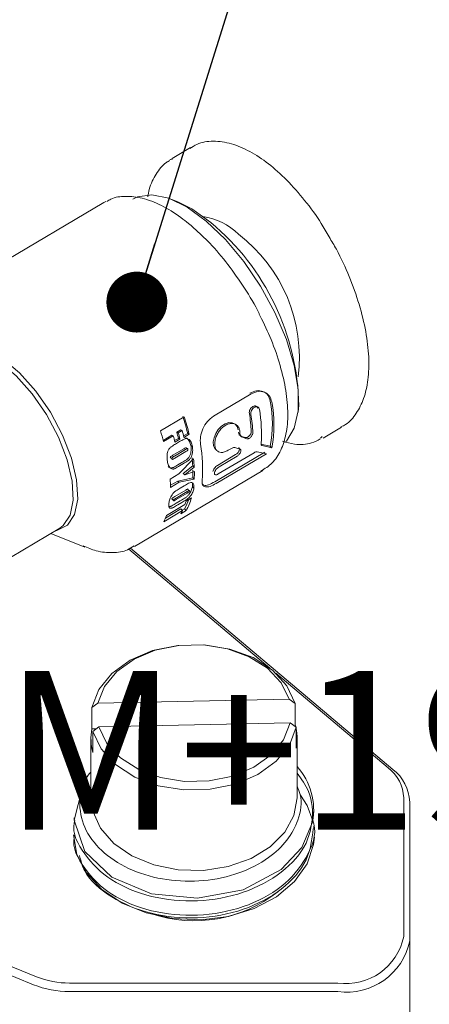
# Model space of a CAD drawing. Units: millimetres. Extents: x 0 to 615, y -1 to 558.
# Drawn here: x 266 to 273, y 159 to 175 of the extents above; entities that cross this region are included whole.
import ezdxf

# ---------------------------------------------------------------- set-up
doc = ezdxf.new("R2010")
doc.units = ezdxf.units.MM
doc.layers.add('图框', color=179, linetype='Continuous')
doc.styles.add('SLDTEXTSTYLE0', font='TXT', dxfattribs={"width": 0.7, "bigfont": 'bigfont'})
doc.dimstyles.new('SLDDIMSTYLE4', dxfattribs={"dimtxt": 0.18, "dimasz": 1.016, "dimexe": 0, "dimexo": 0.0625, "dimgap": 0, "dimtad": 0, "dimtih": 1, "dimtoh": 1, "dimdec": 0, "dimrnd": 1e-09, "dimzin": 0, "dimdsep": 46, "dimtxsty": 'Standard', "dimblk1": 'DOT', "dimblk2": 'DOT', "dimsah": 1, "dimcen": 0.09, "dimadec": 0, "dimazin": 0, "dimtfac": 1.016, "dimtdec": 0, "dimtofl": 0, "dimtmove": 0, "dimatfit": 3, "dimldrblk": 'DOT', "dimfxl": 0, "dimfrac": 2, "dimtolj": 1, "dimtzin": 0, "dimarcsym": 0})

# ---------------------------------------------------------------- blocks, each defined once
blk = doc.blocks.new('SW_NOTE_8')
at = {"layer": '图框', "color": 0, "insert": (0.424, 8.484), "char_height": 2.64583, "attachment_point": 1, "style": 'SLDTEXTSTYLE0'}
blk.add_mtext('\\M+19752\\M+193E0\\M+19594\\M+192CA过\\M+18143\\M+198B8', dxfattribs=at)
blk = doc.blocks.new('_DOT')
at = {"color": 0, "linetype": 'ByBlock', "lineweight": -2}
blk.add_line((-0.5, 0), (-1, 0), dxfattribs=at)
at = {"color": 0, "linetype": 'ByBlock', "const_width": 0.5}
blk.add_lwpolyline([(-0.25, 0, 1), (0.25, 0, 1)], format="xyb", close=True, dxfattribs=at)

msp = doc.modelspace()

# ---------------------------------------------------------------- linework, layer by layer
at = {"color": 7, "linetype": 'Continuous', "lineweight": 15}
for p, q in [((268.56877, 173.1219), (268.26236, 172.94009)), ((268.36027, 172.21534), (268.25973, 172.25568)), ((267.12451, 172.20533), (264.98176, 170.93397)), ((267.15839, 172.22382), (267.12451, 172.20533)), ((268.5801, 171.81929), (268.53589, 171.85404)), ((268.62515, 171.77655), (268.5801, 171.81929)), ((269.58478, 169.01057), (268.95236, 168.63534)), ((270.36617, 168.7055), (270.37894, 168.81308)), ((268.0676, 168.39086), (268.46595, 168.62721)), ((268.25898, 168.319), (268.11507, 168.23361)), ((268.28291, 168.30919), (268.12079, 168.213)), ((268.28291, 168.30919), (268.25898, 168.319)), ((268.4072, 168.40694), (268.34235, 168.36847)), ((268.36628, 168.35866), (268.34235, 168.36847)), ((268.43113, 168.39714), (268.36628, 168.35866)), ((268.43113, 168.39714), (268.4072, 168.40694)), ((268.52401, 168.34787), (268.4548, 168.30681)), ((268.54839, 168.33633), (268.46038, 168.28411)), ((268.54839, 168.33633), (268.52401, 168.34787)), ((269.4132, 168.30471), (269.4834, 168.28115)), ((270.785, 168.27116), (271.09142, 168.45297)), ((268.36871, 168.26722), (268.30407, 168.22887)), ((268.39305, 168.25583), (268.30967, 168.20636)), ((268.32186, 168.17289), (268.38873, 168.21256)), ((268.39305, 168.25583), (268.36871, 168.26722)), ((268.60194, 168.13174), (268.57688, 168.14652)), ((269.43886, 168.285), (269.5091, 168.26045)), ((269.74182, 168.17116), (269.90041, 168.1368)), ((269.76734, 168.14625), (269.92554, 168.10964)), ((269.90041, 168.1368), (269.92554, 168.10964)), ((270.76763, 168.29754), (270.74059, 168.27192)), ((268.46187, 168.09433), (268.27739, 167.98487)), ((268.48689, 168.07978), (268.30241, 167.97032)), ((268.31137, 167.93775), (268.49295, 168.04549)), ((268.5029, 168.10179), (268.52796, 168.087)), ((268.97503, 167.54223), (269.81194, 168.03879)), ((268.99994, 167.51423), (269.83685, 168.01079)), ((269.02179, 167.81682), (269.32367, 167.99594)), ((269.63095, 168.02683), (269.03418, 167.67275)), ((269.04743, 167.79312), (269.34931, 167.97223)), ((269.24142, 168.09309), (269.19842, 168.06757)), ((269.39632, 168.08938), (269.3299, 168.11111)), ((269.83685, 168.01079), (269.68431, 168.04146)), ((268.23405, 167.94353), (268.25911, 167.92875)), ((268.42816, 167.86325), (268.36129, 167.82358)), ((268.37624, 167.67369), (268.62143, 167.92532)), ((268.45363, 167.84567), (268.38676, 167.80599)), ((267.63518, 166.46191), (269.77793, 167.73327)), ((268.23185, 167.58803), (268.37624, 167.67369)), ((268.60674, 167.80646), (268.45048, 167.67903)), ((268.45048, 167.67903), (268.47617, 167.65849)), ((268.63241, 167.78645), (268.47617, 167.65849)), ((268.47617, 167.65849), (268.63483, 167.71593)), ((268.60674, 167.80646), (268.63241, 167.78645)), ((268.35672, 167.55515), (268.2364, 167.48376)), ((268.38243, 167.53356), (268.23682, 167.44717)), ((268.60734, 167.6101), (268.35672, 167.55515)), ((268.35672, 167.55515), (268.38243, 167.53356)), ((268.63302, 167.58703), (268.38243, 167.53356)), ((268.60734, 167.6101), (268.63302, 167.58703)), ((268.49095, 167.40505), (268.30647, 167.29559)), ((268.33091, 167.24568), (268.51249, 167.35342)), ((268.51642, 167.37973), (268.33194, 167.27027)), ((268.39978, 167.43674), (268.46665, 167.47642)), ((268.52755, 167.41603), (268.55299, 167.39053)), ((268.62719, 167.43509), (268.60174, 167.46059)), ((268.16801, 166.978), (268.47835, 167.16213)), ((268.25902, 167.2575), (268.28447, 167.23201)), ((268.39958, 167.22254), (268.33271, 167.18286)), ((268.4246, 167.19495), (268.35773, 167.15527)), ((268.49681, 167.2208), (268.58481, 167.27302)), ((268.43585, 167.06033), (268.12551, 166.8762)), ((268.41185, 167.09071), (268.15263, 166.9369)), ((268.49584, 167.061), (268.40784, 167.00879)), ((268.41185, 167.09071), (268.43585, 167.06033)), ((268.47228, 167.09217), (268.43035, 167.06729)), ((268.47228, 167.09217), (268.49584, 167.061)), ((264.77702, 165.81256), (266.3913, 166.77037)), ((266.24073, 166.68103), (266.8085, 166.4532)), ((269.89485, 164.43378), (267.5392, 166.41888)), ((267.56649, 166.43519), (271.94853, 162.74245)), ((271.87193, 162.76771), (269.99613, 164.34843)), ((267.02609, 163.84546), (270.21594, 163.91208)), ((270.31733, 163.84349), (270.21594, 163.91208)), ((267.02609, 163.84546), (266.9247, 163.77263)), ((266.9247, 163.41908), (266.9247, 163.77263)), ((270.31733, 163.84349), (270.31733, 163.48993)), ((267.00231, 163.4207), (266.9247, 163.41908)), ((266.94123, 163.37682), (267.04262, 163.44965)), ((266.94123, 163.37682), (266.94123, 163.02327)), ((270.23247, 163.51627), (267.04262, 163.44965)), ((270.23247, 163.51627), (270.33386, 163.44768)), ((270.33386, 163.09413), (270.33386, 163.44768)), ((266.90928, 163.2566), (266.90928, 162.26665)), ((270.34928, 162.26665), (270.34928, 163.2566)), ((258.59928, 162.30106), (266.00082, 159.27939)), ((272.12928, 159.953), (272.12928, 162.26774)), ((265.95082, 159.14744), (258.54928, 162.16911)), ((270.62928, 162.03133), (270.62928, 162.06866)), ((272.22928, 162.19702), (272.22928, 159.88229)), ((266.62928, 161.93366), (266.62928, 161.88991)), ((270.62928, 161.74848), (270.62928, 161.79224)), ((266.62928, 161.65082), (266.62928, 161.64299)), ((272.22928, 159.88229), (272.22928, 156.06391)), ((266.55082, 159.17518), (271.02928, 159.17518)), ((271.02928, 159.03376), (266.55082, 159.03376))]:
    msp.add_line(p, q, dxfattribs=at)
at = {"color": 7, "linetype": 'Continuous', "lineweight": 15, "flags": 128}
for points in [[(268.83424, 171.89362), (268.5135, 172.12682), (268.20677, 172.27566), (267.92747, 172.33364), (267.6878, 172.29822), (267.60958, 172.26059)], [(268.36027, 172.21534), (268.59303, 172.09816), (268.91084, 171.86836)], [(270.16113, 168.21272), (270.17025, 168.22218), (270.30142, 168.43575), (270.36848, 168.72627), (270.36848, 169.08105), (270.30142, 169.48459), (270.17025, 169.91924), (269.98068, 170.36601), (269.74101, 170.80537), (269.46171, 171.21813), (269.15498, 171.58624), (268.83424, 171.89362)], [(264.58666, 169.65305), (264.72153, 169.76572), (264.92464, 169.80437), (265.16881, 169.74628), (265.43869, 169.59508), (265.71732, 169.36028), (265.9872, 169.05663), (266.23137, 168.7032), (266.43448, 168.32222), (266.58378, 167.93761), (266.66988, 167.57354), (266.68738, 167.25288), (266.63517, 166.9958), (266.51653, 166.81843), (266.33892, 166.73193), (266.32159, 166.729)], [(266.3913, 166.77037), (266.44647, 166.81078), (266.56309, 166.98515), (266.61442, 167.23788), (266.59722, 167.5531), (266.51258, 167.911), (266.36581, 168.2891), (266.16613, 168.66363), (265.9261, 169.01107), (265.66079, 169.30958), (265.38688, 169.54041), (265.12157, 169.68904), (264.88154, 169.74615), (264.68187, 169.70815), (264.65637, 169.69441)], [(269.00958, 168.06469), (268.97487, 168.0963), (268.95483, 168.14525), (268.9509, 168.2075), (268.96347, 168.27759), (268.99188, 168.34919), (269.0343, 168.4157), (269.08767, 168.47103), (269.14781, 168.51018), (269.20959, 168.52973), (269.2674, 168.52818), (269.31571, 168.506), (269.3497, 168.46551), (269.36597, 168.41057), (269.36597, 168.41057)], [(269.75472, 167.72026), (269.7728, 167.73026), (269.77793, 167.73327)], [(266.9247, 163.77263), (267.03834, 164.07239), (267.25558, 164.34205), (267.56226, 164.56406), (267.93842, 164.72396), (268.35956, 164.81133), (268.79827, 164.82049), (269.22597, 164.75085), (269.61481, 164.60693), (269.93949, 164.39811), (270.17886, 164.13798), (270.31733, 163.84349)], [(270.21594, 163.91208), (270.08285, 164.18659), (269.85648, 164.42865), (269.55135, 164.62272), (269.18705, 164.75634), (268.78695, 164.82094), (268.37673, 164.81237), (267.98271, 164.73119), (267.6302, 164.5826), (267.3418, 164.37613), (267.13603, 164.12505), (267.02609, 163.84546)], [(270.33386, 163.44768), (270.22021, 163.14792), (270.00298, 162.87826), (269.6963, 162.65625), (269.32014, 162.49635), (268.899, 162.40898), (268.46029, 162.39982), (268.03259, 162.46946), (267.64374, 162.61338), (267.31907, 162.8222), (267.0797, 163.08233), (266.94123, 163.37682)], [(267.04262, 163.44965), (267.17571, 163.17514), (267.40208, 162.93308), (267.7072, 162.73901), (268.07151, 162.60539), (268.47161, 162.54079), (268.88183, 162.54936), (269.27584, 162.63054), (269.62836, 162.77914), (269.91676, 162.9856), (270.12253, 163.23668), (270.23247, 163.51627)], [(266.79313, 162.45597), (266.75973, 162.41968), (266.63015, 161.89322), (266.80492, 161.37312), (267.25743, 160.94124), (267.9188, 160.66604), (268.68833, 160.59209), (269.44886, 160.73335), (270.08463, 161.071), (270.42744, 161.43545), (270.60793, 161.86259), (270.60793, 161.86259)], [(270.34928, 162.26665), (270.29777, 161.97124), (270.14537, 161.69226), (269.9013, 161.448), (269.5803, 161.25325), (269.2018, 161.11978), (268.78868, 161.05566), (268.36592, 161.06477), (267.95909, 161.14655), (267.59278, 161.29607), (267.28914, 161.50428), (267.06655, 161.75858), (266.93845, 162.04361), (266.90928, 162.26665)], [(270.6123, 161.88214), (270.51806, 162.13617), (270.40641, 162.3141)], [(266.61928, 161.65006), (266.67346, 161.32229), (266.83308, 161.01219), (267.08953, 160.73647), (267.42899, 160.51001), (267.83316, 160.34501), (268.28025, 160.25037), (268.74615, 160.23118), (269.20575, 160.28848), (269.63428, 160.41919), (270.00862, 160.61625), (270.30861, 160.86905), (270.51806, 161.16395), (270.62569, 161.48506), (270.63844, 161.60894)]]:
    msp.add_lwpolyline(points, dxfattribs=at)
at = {"color": 7, "linetype": 'Continuous', "lineweight": 15}
for centre, radius, start, end in [((268.60529, 170.89411), 1.09285, 45.559426, 80.861512), ((266.3048, 168.73577), 4.07487, 1.087208, 50.242537), ((267.81298, 169.62399), 2.57485, 352.694193, 52.7794), ((267.97472, 168.51864), 1.96318, 348.784431, 10.90807), ((267.96976, 168.49745), 1.99385, 348.784431, 10.90807), ((264.62421, 167.39725), 4.01399, 13.699303, 17.949473), ((266.95528, 168.24786), 2.63337, 2.934659, 9.500828), ((266.93986, 168.22568), 2.67451, 2.934659, 9.500828), ((267.46724, 168.35252), 2.28833, 355.672897, 10.049937), ((264.58765, 167.37085), 4.07671, 13.699303, 17.949473), ((264.05839, 167.09498), 4.21344, 15.387518, 17.912067), ((264.54088, 167.28023), 3.88092, 13.806068, 15.374818), ((264.6579, 167.35534), 3.82121, 13.806068, 15.374818), ((264.62425, 167.3297), 3.88092, 13.806068, 15.374818), ((264.70137, 167.37143), 3.86822, 13.64723, 15.376623), ((266.77546, 168.10351), 2.63194, 5.368228, 6.311524), ((266.52937, 167.77327), 2.24322, 354.709927, 10.15106), ((266.17048, 167.68265), 2.4394, 2.909231, 6.131136), ((266.15809, 167.66071), 2.47751, 2.909231, 6.131136), ((266.68771, 167.70054), 1.92175, 357.302716, 1.087783), ((266.6834, 167.67888), 1.95178, 357.302716, 1.087783), ((266.02465, 167.4397), 2.21218, 0.193304, 3.844497), ((267.74512, 167.51809), 0.84271, 329.641308, 341.34584), ((267.50292, 167.50125), 1.0327, 340.829228, 344.242206), ((267.73252, 167.50599), 0.88356, 329.759257, 344.711473), ((267.75262, 167.39823), 0.76222, 329.273454, 333.684686), ((267.33187, 167.2673), 0.88478, 333.766626, 340.914555), ((267.77709, 163.25643), 0.86777, 169.197362, 195.586397), ((269.48147, 163.25677), 0.86777, 349.197362, 15.586397), ((269.53172, 162.06247), 1.09462, 349.478651, 41.678125), ((271.46806, 162.24361), 0.66166, 2.089967, 52.38266), ((271.50795, 162.1707), 0.72181, 2.089967, 52.38266), ((268.6334, 162.46413), 2.24852, 251.524442, 308.289713), ((271.16678, 160.14746), 0.98195, 261.950533, 348.578246), ((271.17928, 160.09442), 1.07121, 261.950533, 348.578246), ((266.54336, 160.63933), 1.46417, 248.25083, 270.292004), ((266.54268, 160.63101), 1.59727, 248.25083, 270.292004)]:
    msp.add_arc(centre, radius, start, end, dxfattribs=at)
for points, knots in [([(270.88448, 171.62969), (270.8419, 171.7049), (270.71981, 171.92048), (270.47948, 172.24532), (270.1811, 172.58576), (269.87083, 172.86192), (269.55936, 173.06817), (269.24938, 173.1989), (268.95148, 173.23992), (268.71136, 173.2067), (268.59856, 173.12921), (268.56123, 173.10356)], [0, 0, 0, 0, 0.06761113, 0.19381245, 0.31822045, 0.44109183, 0.56344992, 0.68804699, 0.81422327, 0.93851905, 1, 1, 1, 1]), ([(268.22772, 172.90706), (268.2075, 172.8966), (268.11079, 172.84658), (267.99221, 172.67885), (267.88858, 172.48594), (267.86408, 172.34172), (267.85691, 172.2995)], [0, 0, 0, 0, 0.09667153, 0.46228358, 0.84258218, 1, 1, 1, 1]), ([(268.23209, 172.91798), (268.23325, 172.91987), (268.24039, 172.93148), (268.25518, 172.93048), (268.26757, 172.92965)], [0, 0, 0, 0, 0.16304311, 1, 1, 1, 1]), ([(268.53589, 171.85404), (268.49422, 171.88757), (268.34398, 172.00846), (268.08326, 172.16597), (267.77234, 172.28728), (267.49089, 172.31606), (267.28633, 172.29378), (267.19546, 172.23459), (267.17332, 172.22018)], [0, 0, 0, 0, 0.08679918, 0.31294835, 0.54176275, 0.74600207, 0.93812679, 1, 1, 1, 1]), ([(269.73447, 170.30861), (269.72773, 170.32336), (269.65489, 170.48298), (269.47383, 170.77931), (269.1986, 171.17578), (268.91041, 171.51753), (268.71477, 171.69517), (268.62515, 171.77655)], [0, 0, 0, 0, 0.02578504, 0.2788974, 0.53202407, 0.78560326, 1, 1, 1, 1]), ([(271.08235, 168.46002), (271.10864, 168.47198), (271.21339, 168.51964), (271.34546, 168.68233), (271.4727, 168.93124), (271.54222, 169.24614), (271.55457, 169.62137), (271.50474, 170.04561), (271.39436, 170.50058), (271.22723, 170.96401), (271.05456, 171.3471), (270.92571, 171.56119), (270.88448, 171.62969)], [0, 0, 0, 0, 0.03384342, 0.13485818, 0.23921524, 0.35105607, 0.47043125, 0.59168771, 0.71191528, 0.83059731, 0.94579599, 1, 1, 1, 1]), ([(269.74572, 167.7206), (269.81087, 167.76129), (269.94779, 167.84683), (270.08688, 168.06561), (270.17571, 168.34018), (270.20427, 168.67404), (270.17106, 169.05909), (270.0748, 169.47922), (269.93105, 169.90213), (269.7975, 170.17827), (269.73447, 170.30861)], [0, 0, 0, 0, 0.1071764, 0.22524059, 0.34753049, 0.47779928, 0.61241949, 0.74693966, 0.88055372, 1, 1, 1, 1]), ([(269.90243, 168.89014), (269.89151, 168.9257), (269.86962, 168.99699), (269.78292, 169.05744), (269.67358, 169.07254), (269.59831, 169.03842), (269.5606, 169.02133)], [0, 0, 0, 0, 0.24818986, 0.49744775, 0.74820066, 1, 1, 1, 1]), ([(269.92759, 168.87475), (269.9166, 168.91087), (269.89462, 168.9831), (269.80791, 169.04517), (269.69824, 169.06168), (269.62265, 169.02763), (269.58478, 169.01057)], [0, 0, 0, 0, 0.2498159, 0.49955984, 0.74931606, 1, 1, 1, 1]), ([(269.55252, 168.68253), (269.55198, 168.69288), (269.5509, 168.71355), (269.563, 168.74816), (269.58348, 168.77871), (269.61037, 168.80116), (269.63949, 168.81194), (269.66617, 168.80935), (269.68718, 168.79438), (269.69259, 168.77627), (269.69529, 168.76724)], [0, 0, 0, 0, 0.12451618, 0.24873274, 0.37410528, 0.49999967, 0.62589406, 0.7512666, 0.87589715, 1, 1, 1, 1]), ([(269.57768, 168.66714), (269.57713, 168.67762), (269.57603, 168.69855), (269.58796, 168.73353), (269.60841, 168.76441), (269.63087, 168.78316), (269.64983, 168.79237), (269.66885, 168.79713), (269.69125, 168.79481), (269.71226, 168.77938), (269.71772, 168.76103), (269.72045, 168.75185)], [0, 0, 0, 0, 0.1250961, 0.249997581, 0.37488723, 0.499682168, 0.561686544, 0.625137267, 0.750034191, 0.874956829, 1, 1, 1, 1]), ([(268.95236, 168.63534), (268.91707, 168.60903), (268.8465, 168.55641), (268.77188, 168.43081), (268.72964, 168.29218), (268.73487, 168.20986), (268.73749, 168.16862)], [0, 0, 0, 0, 0.24978896, 0.49957399, 0.74934063, 1, 1, 1, 1]), ([(269.19842, 168.06757), (269.17803, 168.05716), (269.13726, 168.03635), (269.08063, 168.02916), (269.0331, 168.04162), (268.99794, 168.07449), (268.97764, 168.12504), (268.97353, 168.18912), (268.98608, 168.26112), (269.01461, 168.33457), (269.05741, 168.40271), (269.1114, 168.45927), (269.1724, 168.49906), (269.23516, 168.51866), (269.29407, 168.51657), (269.34305, 168.49319), (269.37889, 168.45166), (269.38726, 168.41246), (269.39145, 168.39285)], [0, 0, 0, 0, 0.06257705, 0.12508903, 0.18760595, 0.25011403, 0.31259249, 0.37502984, 0.43743283, 0.49988257, 0.56237374, 0.62488464, 0.68740055, 0.74990626, 0.81238182, 0.87482276, 0.93740607, 1, 1, 1, 1]), ([(269.37031, 168.36812), (269.37343, 168.35306), (269.3797, 168.32286), (269.40202, 168.31077), (269.4132, 168.30471)], [0, 0, 0, 0, 0.49893782, 1, 1, 1, 1]), ([(269.39586, 168.34975), (269.39901, 168.33444), (269.4053, 168.30385), (269.42767, 168.29128), (269.43886, 168.285)], [0, 0, 0, 0, 0.500176686, 1, 1, 1, 1]), ([(269.4834, 168.28115), (269.48814, 168.28029), (269.49751, 168.27858), (269.51479, 168.28336), (269.53267, 168.29309), (269.55003, 168.30753), (269.56537, 168.32525), (269.57691, 168.34483), (269.58445, 168.36487), (269.58494, 168.37672), (269.58519, 168.38268)], [0, 0, 0, 0, 0.12668133, 0.25055305, 0.37628913, 0.50191645, 0.62718972, 0.75195262, 0.87519022, 1, 1, 1, 1]), ([(269.5091, 168.26045), (269.51384, 168.25953), (269.52318, 168.25771), (269.54045, 168.26241), (269.55835, 168.27206), (269.57573, 168.28663), (269.59111, 168.30452), (269.60262, 168.3243), (269.61014, 168.34455), (269.61062, 168.35656), (269.61086, 168.36261)], [0, 0, 0, 0, 0.12663034, 0.24992558, 0.37423219, 0.49993631, 0.6249737, 0.75001268, 0.87404261, 1, 1, 1, 1]), ([(268.18507, 167.8844), (268.18152, 167.91093), (268.17611, 167.95149), (268.18119, 168.01083), (268.19364, 168.05577), (268.21513, 168.0987), (268.26133, 168.13785), (268.29761, 168.15885), (268.32186, 168.17289)], [0, 0, 0, 0, 0.25012241, 0.38244051, 0.50025437, 0.6249287, 0.74935681, 1, 1, 1, 1]), ([(268.38873, 168.21256), (268.41283, 168.2272), (268.44891, 168.24911), (268.49992, 168.26758), (268.53368, 168.25763), (268.56061, 168.23592), (268.58687, 168.19527), (268.59598, 168.15685), (268.60194, 168.13174)], [0, 0, 0, 0, 0.25064925, 0.375070867, 0.499741614, 0.617322173, 0.749882117, 1, 1, 1, 1]), ([(268.57688, 168.14652), (268.57993, 168.12015), (268.58455, 168.0801), (268.57607, 168.0232), (268.56125, 167.97997), (268.54098, 167.94585), (268.51944, 167.92262), (268.48333, 167.89611), (268.45269, 167.87786), (268.42816, 167.86325)], [0, 0, 0, 0, 0.24919384, 0.37834129, 0.49687118, 0.62172163, 0.68454926, 0.74757317, 1, 1, 1, 1]), ([(268.47476, 168.27572), (268.48647, 168.27416), (268.50917, 168.27114), (268.53583, 168.24868), (268.56201, 168.20924), (268.571, 168.1713), (268.57688, 168.14652)], [0, 0, 0, 0, 0.20074096, 0.38920666, 0.60097368, 1, 1, 1, 1]), ([(269.74904, 168.17987), (269.74922, 168.17147), (269.74959, 168.15473), (269.76144, 168.14907), (269.76734, 168.14625)], [0, 0, 0, 0, 0.50212828, 1, 1, 1, 1]), ([(270.10589, 168.21798), (270.17275, 168.19922), (270.34122, 168.15193), (270.56015, 168.16528), (270.68959, 168.23336), (270.73727, 168.25843)], [0, 0, 0, 0, 0.29359042, 0.73978681, 1, 1, 1, 1]), ([(268.27739, 167.98487), (268.26865, 167.97942), (268.25555, 167.97126), (268.24094, 167.96217), (268.23579, 167.95549), (268.2343, 167.95171), (268.23369, 167.94761), (268.23392, 167.94496), (268.23405, 167.94353)], [0, 0, 0, 0, 0.50222342, 0.75267332, 0.8089254, 0.86490597, 0.9269984, 1, 1, 1, 1]), ([(268.60194, 168.13174), (268.60506, 168.10494), (268.60981, 168.06431), (268.60137, 168.00666), (268.58668, 167.96301), (268.56647, 167.92856), (268.54491, 167.90513), (268.5088, 167.87853), (268.47816, 167.86028), (268.45363, 167.84567)], [0, 0, 0, 0, 0.25135979, 0.38118427, 0.49985958, 0.62453959, 0.687014, 0.74956578, 1, 1, 1, 1]), ([(268.5029, 168.10179), (268.50225, 168.1039), (268.50132, 168.10688), (268.49891, 168.10945), (268.49706, 168.11046), (268.49484, 168.11052), (268.49093, 168.1096), (268.47974, 168.10481), (268.46961, 168.09887), (268.46187, 168.09433)], [0, 0, 0, 0, 0.13789892, 0.19485422, 0.24713909, 0.28817649, 0.3428338, 0.49782397, 1, 1, 1, 1]), ([(268.52796, 168.087), (268.5273, 168.08914), (268.52637, 168.09217), (268.52395, 168.09479), (268.52209, 168.09585), (268.51987, 168.09592), (268.51596, 168.09502), (268.50476, 168.09026), (268.49463, 168.08432), (268.48689, 168.07978)], [0, 0, 0, 0, 0.13946736, 0.19691755, 0.24947338, 0.29053941, 0.34509677, 0.49960606, 1, 1, 1, 1]), ([(268.49295, 168.04549), (268.50109, 168.05042), (268.51127, 168.05659), (268.52207, 168.06521), (268.52546, 168.0693), (268.52771, 168.07378), (268.52874, 168.08003), (268.52824, 168.08447), (268.52796, 168.087)], [0, 0, 0, 0, 0.50070739, 0.62584859, 0.6897904, 0.7508403, 0.85799876, 1, 1, 1, 1]), ([(269.3299, 168.11111), (269.31691, 168.11324), (269.29093, 168.11749), (269.25792, 168.10122), (269.24142, 168.09309)], [0, 0, 0, 0, 0.50017371, 1, 1, 1, 1]), ([(269.32367, 167.99594), (269.32973, 167.99996), (269.34166, 168.00789), (269.35839, 168.0244), (269.37245, 168.04257), (269.38237, 168.06147), (269.38768, 168.07941), (269.38723, 168.09453), (269.38191, 168.10634), (269.37441, 168.10989), (269.37062, 168.11168)], [0, 0, 0, 0, 0.1278189, 0.25186374, 0.37718003, 0.50198246, 0.62634111, 0.75063802, 0.8741327, 1, 1, 1, 1]), ([(269.34931, 167.97223), (269.35536, 167.97623), (269.36733, 167.98415), (269.38405, 168.00085), (269.39814, 168.01919), (269.40806, 168.03829), (269.41336, 168.05645), (269.41292, 168.07179), (269.40763, 168.08383), (269.40011, 168.08752), (269.39632, 168.08938)], [0, 0, 0, 0, 0.12640459, 0.24999612, 0.37501072, 0.50002719, 0.62504164, 0.75005772, 0.87406507, 1, 1, 1, 1]), ([(269.68431, 168.04146), (269.67694, 168.04201), (269.66225, 168.04309), (269.64135, 168.03223), (269.63095, 168.02683)], [0, 0, 0, 0, 0.502047, 1, 1, 1, 1]), ([(268.38676, 167.80599), (268.36221, 167.79146), (268.33154, 167.7733), (268.29432, 167.75654), (268.27043, 167.75296), (268.24523, 167.76018), (268.22179, 167.7813), (268.19919, 167.8205), (268.19064, 167.85918), (268.18507, 167.8844)], [0, 0, 0, 0, 0.25041243, 0.31296772, 0.37542922, 0.50006512, 0.61651859, 0.75006034, 1, 1, 1, 1]), ([(268.36129, 167.82358), (268.33675, 167.80905), (268.30608, 167.79089), (268.26887, 167.77404), (268.24509, 167.77036), (268.2196, 167.77682), (268.20534, 167.79117), (268.19846, 167.79809)], [0, 0, 0, 0, 0.40765218, 0.50944478, 0.61089663, 0.81247837, 1, 1, 1, 1]), ([(268.30241, 167.97032), (268.29367, 167.96487), (268.28057, 167.9567), (268.26594, 167.94759), (268.26081, 167.94086), (268.25933, 167.93705), (268.25873, 167.93289), (268.25898, 167.93021), (268.25911, 167.92875)], [0, 0, 0, 0, 0.5008263, 0.75066484, 0.80698693, 0.86333063, 0.92608644, 1, 1, 1, 1]), ([(268.25911, 167.92875), (268.25968, 167.92616), (268.26056, 167.9222), (268.2634, 167.9185), (268.266, 167.9169), (268.26902, 167.91674), (268.27404, 167.91782), (268.2884, 167.92426), (268.30139, 167.93189), (268.31137, 167.93775)], [0, 0, 0, 0, 0.12480504, 0.19037948, 0.24980741, 0.29346878, 0.3486834, 0.4994739, 1, 1, 1, 1]), ([(268.94463, 167.714), (268.94653, 167.72245), (268.95035, 167.73938), (268.9687, 167.76925), (268.99347, 167.79738), (269.01234, 167.81033), (269.02179, 167.81682)], [0, 0, 0, 0, 0.24820599, 0.49746703, 0.74821205, 1, 1, 1, 1]), ([(269.03418, 167.67275), (269.02492, 167.66806), (269.00641, 167.6587), (268.98448, 167.65798), (268.97119, 167.66806), (268.96838, 167.68823), (268.97643, 167.71538), (268.99412, 167.74511), (269.0191, 167.77357), (269.03799, 167.7866), (269.04743, 167.79312)], [0, 0, 0, 0, 0.12524513, 0.25031908, 0.37531548, 0.50024159, 0.62513835, 0.75007684, 0.87496757, 1, 1, 1, 1]), ([(268.46665, 167.47642), (268.49084, 167.491), (268.52703, 167.51281), (268.57516, 167.53331), (268.60152, 167.52863), (268.61902, 167.51379), (268.63105, 167.48374), (268.62872, 167.45432), (268.62719, 167.43509)], [0, 0, 0, 0, 0.25064925, 0.37507087, 0.49974161, 0.61732217, 0.74988212, 1, 1, 1, 1]), ([(268.59147, 167.53735), (268.59529, 167.53012), (268.60632, 167.50924), (268.60355, 167.47981), (268.60174, 167.46059)], [0, 0, 0, 0, 0.34670814, 1, 1, 1, 1]), ([(268.76305, 167.56645), (268.76334, 167.53877), (268.76394, 167.48343), (268.81324, 167.45088), (268.89286, 167.4581), (268.96421, 167.4955), (268.99994, 167.51423)], [0, 0, 0, 0, 0.2498159, 0.49955984, 0.74931606, 1, 1, 1, 1]), ([(268.77098, 167.50044), (268.77765, 167.49422), (268.79837, 167.4749), (268.86952, 167.48754), (268.93981, 167.52398), (268.97503, 167.54223)], [0, 0, 0, 0, 0.191639928, 0.594978377, 1, 1, 1, 1]), ([(268.21032, 167.18775), (268.21425, 167.2084), (268.22027, 167.23997), (268.2396, 167.28869), (268.26145, 167.32679), (268.29039, 167.36442), (268.33947, 167.40155), (268.37562, 167.42264), (268.39978, 167.43674)], [0, 0, 0, 0, 0.25012241, 0.38244051, 0.50025437, 0.6249287, 0.74935681, 1, 1, 1, 1]), ([(268.60174, 167.46059), (268.59729, 167.44028), (268.59054, 167.40944), (268.56779, 167.36467), (268.54337, 167.32976), (268.51685, 167.30116), (268.49234, 167.28058), (268.45478, 167.25537), (268.42412, 167.23713), (268.39958, 167.22254)], [0, 0, 0, 0, 0.24919384, 0.37834129, 0.49687118, 0.62172163, 0.68454926, 0.74757317, 1, 1, 1, 1]), ([(268.62719, 167.43509), (268.62269, 167.41446), (268.61588, 167.38317), (268.59297, 167.33784), (268.56854, 167.30263), (268.54198, 167.27379), (268.51739, 167.25306), (268.47981, 167.22778), (268.44914, 167.20954), (268.4246, 167.19495)], [0, 0, 0, 0, 0.25135979, 0.38118427, 0.49985958, 0.62453959, 0.687014, 0.74956578, 1, 1, 1, 1]), ([(268.52755, 167.41603), (268.52755, 167.41762), (268.52755, 167.41986), (268.52619, 167.42159), (268.52489, 167.42217), (268.52304, 167.42194), (268.5195, 167.42073), (268.50879, 167.41556), (268.49868, 167.4096), (268.49095, 167.40505)], [0, 0, 0, 0, 0.13789892, 0.19485422, 0.24713909, 0.28817649, 0.3428338, 0.49782397, 1, 1, 1, 1]), ([(268.51249, 167.35342), (268.52066, 167.35833), (268.53087, 167.36447), (268.54226, 167.37262), (268.5462, 167.37627), (268.54928, 167.38007), (268.5518, 167.38512), (268.55256, 167.38857), (268.55299, 167.39053)], [0, 0, 0, 0, 0.500707387, 0.625848586, 0.689790402, 0.750840298, 0.857998757, 1, 1, 1, 1]), ([(268.55299, 167.39053), (268.553, 167.39214), (268.55301, 167.39441), (268.55165, 167.39619), (268.55036, 167.39679), (268.54851, 167.39658), (268.54497, 167.39539), (268.53426, 167.39023), (268.52415, 167.38428), (268.51642, 167.37973)], [0, 0, 0, 0, 0.13946736, 0.19691755, 0.24947338, 0.29053941, 0.34509677, 0.49960606, 1, 1, 1, 1]), ([(268.33271, 167.18286), (268.30815, 167.1683), (268.27746, 167.1501), (268.24184, 167.13203), (268.22073, 167.12539), (268.21011, 167.12749), (268.20305, 167.12889)], [0, 0, 0, 0, 0.501739121, 0.627025658, 0.751892794, 1, 1, 1, 1]), ([(268.35773, 167.15527), (268.33319, 167.14073), (268.30253, 167.12256), (268.26683, 167.10444), (268.24595, 167.09818), (268.22702, 167.09986), (268.21335, 167.11251), (268.20522, 167.1394), (268.2083, 167.16867), (268.21032, 167.18775)], [0, 0, 0, 0, 0.25041243, 0.31296772, 0.37542922, 0.50006512, 0.61651859, 0.75006034, 1, 1, 1, 1]), ([(268.30647, 167.29559), (268.29766, 167.2902), (268.28446, 167.28211), (268.26973, 167.27311), (268.26364, 167.26718), (268.26139, 167.26401), (268.25979, 167.26068), (268.25929, 167.25862), (268.25902, 167.2575)], [0, 0, 0, 0, 0.50222342, 0.75267332, 0.8089254, 0.86490597, 0.9269984, 1, 1, 1, 1]), ([(268.28447, 167.23201), (268.28427, 167.23004), (268.28396, 167.22702), (268.28538, 167.22446), (268.28715, 167.22354), (268.28966, 167.22379), (268.29417, 167.22528), (268.30798, 167.23216), (268.32094, 167.23981), (268.33091, 167.24568)], [0, 0, 0, 0, 0.124805039, 0.190379477, 0.24980741, 0.293468783, 0.348683402, 0.499473901, 1, 1, 1, 1]), ([(268.33194, 167.27027), (268.32313, 167.26488), (268.30993, 167.25679), (268.29519, 167.24776), (268.28909, 167.2418), (268.28684, 167.2386), (268.28524, 167.23524), (268.28474, 167.23314), (268.28447, 167.23201)], [0, 0, 0, 0, 0.5008263, 0.75066484, 0.80698693, 0.86333063, 0.92608644, 1, 1, 1, 1]), ([(266.77891, 166.47438), (266.8519, 166.44328), (267.02144, 166.37103), (267.26917, 166.35162), (267.49038, 166.37862), (267.59526, 166.4495), (267.63198, 166.47432)], [0, 0, 0, 0, 0.23595085, 0.54810854, 0.84175038, 1, 1, 1, 1]), ([(270.34928, 162.45943), (270.36882, 162.41441), (270.44774, 162.23256), (270.38808, 161.91209), (270.20062, 161.55008), (269.86795, 161.23701), (269.39053, 160.99077), (268.79194, 160.86116), (268.16568, 160.87849), (267.58211, 161.03931), (267.10871, 161.33038), (266.79387, 161.71726), (266.69559, 162.15342), (266.74218, 162.50056), (266.87941, 162.66242), (266.90928, 162.69765)], [0, 0, 0, 0, 0.0280393, 0.11327562, 0.18555266, 0.25782855, 0.34490985, 0.43324395, 0.52154714, 0.6111378, 0.70099372, 0.79156226, 0.88296043, 0.97452322, 1, 1, 1, 1]), ([(270.60793, 161.86259), (270.60874, 162.03731), (270.61006, 162.3258), (270.42303, 162.5786), (270.34928, 162.67829)], [0, 0, 0, 0, 0.605657, 1, 1, 1, 1]), ([(270.61876, 162.03258), (270.59741, 161.85544), (270.55299, 161.48692), (270.11805, 161.00206), (269.4715, 160.65598), (268.68915, 160.51157), (267.90187, 160.58775), (267.21616, 160.87112), (266.77809, 161.3127), (266.58649, 161.68718), (266.63634, 161.8756), (266.6398, 161.88865)], [0, 0, 0, 0, 0.11569628, 0.24069628, 0.36569628, 0.49069628, 0.61569628, 0.74069628, 0.86569628, 0.99069628, 1, 1, 1, 1]), ([(266.6398, 161.64957), (266.63634, 161.63651), (266.58649, 161.44809), (266.77808, 161.07361), (267.21621, 160.63204), (267.90168, 160.34865), (268.68984, 160.27252), (269.46891, 160.41674), (270.12771, 160.76354), (270.52803, 161.25806), (270.68583, 161.66963), (270.61685, 161.87347), (270.61041, 161.8925)], [0, 0, 0, 0, 0.00910189, 0.13139024, 0.25367859, 0.37596694, 0.49825529, 0.62054364, 0.74283199, 0.86512034, 0.98740869, 1, 1, 1, 1]), ([(270.61876, 161.74974), (270.59741, 161.5726), (270.55297, 161.20408), (270.11813, 160.71922), (269.4712, 160.37312), (268.69024, 160.22881), (267.89777, 160.3046), (267.23145, 160.58944), (266.80602, 160.9529), (266.73961, 161.21828), (266.71746, 161.30679)], [0, 0, 0, 0, 0.12463924, 0.25930135, 0.39396346, 0.52862557, 0.66328768, 0.79794979, 0.9326119, 1, 1, 1, 1])]:
    msp.add_open_spline(points, degree=3, knots=knots, dxfattribs=at)

# ---------------------------------------------------------------- block references
at = {"layer": '图框'}
msp.add_blockref('SW_NOTE_8', (177.55466, 155.89737), dxfattribs=at)

# ---------------------------------------------------------------- leaders
msp.add_leader([(267.67507, 170.54189), (272.2492, 185.18703)], dimstyle='SLDDIMSTYLE4', dxfattribs=at)

doc.saveas('drawing.dxf')
